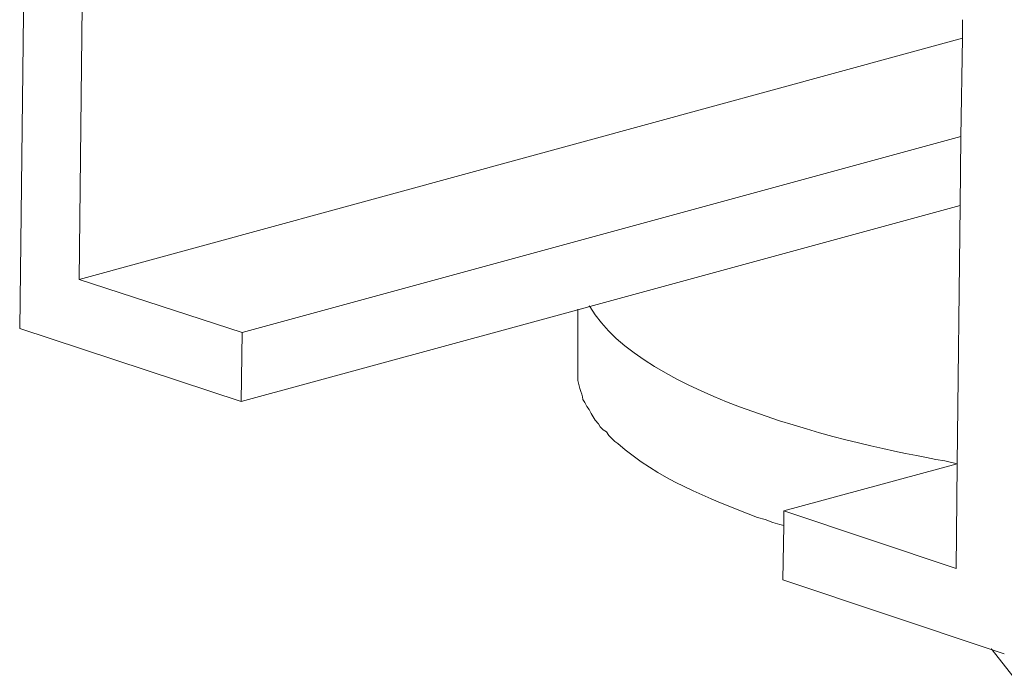
# Model space of a CAD drawing. Units: millimetres. Extents: x -935 to -517, y 80 to 280.
# Drawn here: x -581 to -578, y 94 to 96 of the extents above; entities that cross this region are included whole.
import ezdxf

# ---------------------------------------------------------------- set-up
doc = ezdxf.new("R2010")
doc.units = ezdxf.units.MM
doc.header["$LTSCALE"] = 23.1
doc.layers.add('layer 1', color=7, linetype='CONTINUOUS')

msp = doc.modelspace()

# ---------------------------------------------------------------- linework, layer by layer
at = {"layer": 'layer 1', "lineweight": 15}
for points in [[(-581.1311, 95.1537), (-581.1311, 95.1537), (-581.1075, 97.1791), (-581.1075, 97.1791)], [(-580.9377, 96.9179), (-580.9377, 96.9179), (-580.9555, 95.2981), (-580.9555, 95.2981)], [(-578.3503, 96.0107), (-578.3503, 96.0107), (-580.9555, 95.2983), (-580.9555, 95.2983)], [(-580.9555, 95.2983), (-580.9555, 95.2983), (-580.4746, 95.1421), (-580.4746, 95.1421)], [(-579.4847, 95.2112), (-579.4847, 95.2112), (-579.4847, 95.0268), (-579.4847, 95.0268)], [(-580.4775, 94.9384), (-580.4775, 94.9384), (-581.131, 95.1537), (-581.131, 95.1537)], [(-580.4775, 94.9384), (-580.4775, 94.9384), (-580.4746, 95.142), (-580.4746, 95.142)], [(-578.3653, 94.7539), (-578.3653, 94.7539), (-578.877, 94.6153), (-578.877, 94.6153)], [(-578.8771, 94.6153), (-578.8771, 94.6153), (-578.3681, 94.4456), (-578.3681, 94.4456)]]:
    msp.add_open_spline(points, degree=3, dxfattribs=at)
for points, knots in [([(-578.3681, 94.4454), (-578.3681, 94.4454), (-578.3652, 94.7537), (-578.3652, 94.7537), (-578.3652, 94.7537), (-578.3652, 94.7537), (-578.3564, 95.5168), (-578.3564, 95.5168), (-578.3564, 95.5168), (-578.3564, 95.5168), (-578.3546, 95.7199), (-578.3546, 95.7199), (-578.3546, 95.7199), (-578.3546, 95.7199), (-578.3503, 96.0105), (-578.3503, 96.0105), (-578.3503, 96.0105), (-578.3503, 96.0105), (-578.3503, 96.0652), (-578.3503, 96.0652)], [0, 0, 0, 0, 0.2, 0.2, 0.2, 0.2, 0.4, 0.4, 0.4, 0.4, 0.6, 0.6, 0.6, 0.6, 0.8, 0.8, 0.8, 0.8, 1, 1, 1, 1]), ([(-578.3534, 95.7202), (-578.3534, 95.7202), (-578.3547, 95.7202), (-578.3547, 95.7202), (-578.3547, 95.7202), (-578.3547, 95.7202), (-580.4747, 95.1421), (-580.4747, 95.1421)], [0, 0, 0, 0, 0.5, 0.5, 0.5, 0.5, 1, 1, 1, 1]), ([(-578.3565, 95.5167), (-578.3565, 95.5167), (-579.4492, 95.2188), (-579.4492, 95.2188), (-579.4492, 95.2188), (-579.4492, 95.2188), (-579.4847, 95.2084), (-579.4847, 95.2084), (-579.4847, 95.2084), (-579.4847, 95.2084), (-580.4776, 94.9384), (-580.4776, 94.9384)], [0, 0, 0, 0, 0.333333, 0.333333, 0.333333, 0.333333, 0.666667, 0.666667, 0.666667, 0.666667, 1, 1, 1, 1]), ([(-579.4509, 95.2203), (-579.4509, 95.2203), (-579.4493, 95.2187), (-579.4493, 95.2187), (-579.4493, 95.2187), (-579.2953, 94.9525), (-578.6698, 94.8091), (-578.402, 94.763), (-578.402, 94.763), (-578.402, 94.763), (-578.3653, 94.754), (-578.3653, 94.754)], [0, 0, 0, 0, 0.333333, 0.333333, 0.333333, 0.333333, 0.666667, 0.666667, 0.666667, 0.666667, 1, 1, 1, 1]), ([(-579.4847, 95.0269), (-579.4847, 95.0269), (-579.4847, 95.0078), (-579.4847, 95.0078), (-579.4847, 95.0078), (-579.4849, 94.9893), (-579.4725, 94.9641), (-579.4698, 94.9443), (-579.4698, 94.9443), (-579.4698, 94.9443), (-579.4642, 94.9355), (-579.4642, 94.9355), (-579.4642, 94.9355), (-579.4642, 94.9355), (-579.4581, 94.9236), (-579.4581, 94.9236), (-579.4581, 94.9236), (-579.4581, 94.9236), (-579.4509, 94.9148), (-579.4509, 94.9148), (-579.4509, 94.9148), (-579.4509, 94.9148), (-579.4449, 94.9029), (-579.4449, 94.9029), (-579.4449, 94.9029), (-579.4449, 94.9029), (-579.439, 94.8926), (-579.439, 94.8926), (-579.439, 94.8926), (-579.439, 94.8926), (-579.4331, 94.8836), (-579.4331, 94.8836), (-579.4331, 94.8836), (-579.4331, 94.8836), (-579.4239, 94.8721), (-579.4239, 94.8721), (-579.4239, 94.8721), (-579.4239, 94.8721), (-579.4183, 94.8631), (-579.4183, 94.8631), (-579.4183, 94.8631), (-579.4183, 94.8631), (-579.4095, 94.8543), (-579.4095, 94.8543), (-579.4095, 94.8543), (-579.4095, 94.8543), (-579.4005, 94.8484), (-579.4005, 94.8484), (-579.4005, 94.8484), (-579.4005, 94.8484), (-579.3933, 94.8381), (-579.3933, 94.8381), (-579.3933, 94.8381), (-579.3933, 94.8381), (-579.3845, 94.8293), (-579.3845, 94.8293), (-579.3845, 94.8293), (-579.3845, 94.8293), (-579.3755, 94.8203), (-579.3755, 94.8203), (-579.3755, 94.8203), (-579.3755, 94.8203), (-579.3668, 94.8147), (-579.3668, 94.8147), (-579.3668, 94.8147), (-579.25, 94.7096), (-579.0992, 94.6535), (-578.955, 94.5962), (-578.955, 94.5962), (-578.955, 94.5962), (-578.9316, 94.5903), (-578.9316, 94.5903), (-578.9316, 94.5903), (-578.9316, 94.5903), (-578.9095, 94.5815), (-578.9095, 94.5815), (-578.9095, 94.5815), (-578.9095, 94.5815), (-578.8888, 94.5755), (-578.8888, 94.5755), (-578.8888, 94.5755), (-578.8888, 94.5755), (-578.8771, 94.5725), (-578.8771, 94.5725)], [0, 0, 0, 0, 0.047619, 0.047619, 0.047619, 0.047619, 0.095238, 0.095238, 0.095238, 0.095238, 0.142857, 0.142857, 0.142857, 0.142857, 0.190476, 0.190476, 0.190476, 0.190476, 0.238095, 0.238095, 0.238095, 0.238095, 0.285714, 0.285714, 0.285714, 0.285714, 0.333333, 0.333333, 0.333333, 0.333333, 0.380952, 0.380952, 0.380952, 0.380952, 0.428571, 0.428571, 0.428571, 0.428571, 0.47619, 0.47619, 0.47619, 0.47619, 0.52381, 0.52381, 0.52381, 0.52381, 0.571429, 0.571429, 0.571429, 0.571429, 0.619048, 0.619048, 0.619048, 0.619048, 0.666667, 0.666667, 0.666667, 0.666667, 0.714286, 0.714286, 0.714286, 0.714286, 0.761905, 0.761905, 0.761905, 0.761905, 0.809524, 0.809524, 0.809524, 0.809524, 0.857143, 0.857143, 0.857143, 0.857143, 0.904762, 0.904762, 0.904762, 0.904762, 0.952381, 0.952381, 0.952381, 0.952381, 1, 1, 1, 1]), ([(-578.8797, 94.4118), (-578.8797, 94.4118), (-578.877, 94.5727), (-578.877, 94.5727), (-578.877, 94.5727), (-578.877, 94.5727), (-578.877, 94.6152), (-578.877, 94.6152)], [0, 0, 0, 0, 0.5, 0.5, 0.5, 0.5, 1, 1, 1, 1]), ([(-578.2266, 94.1936), (-578.2266, 94.1936), (-578.2619, 94.2052), (-578.2619, 94.2052), (-578.2619, 94.2052), (-578.2619, 94.2052), (-578.8798, 94.4119), (-578.8798, 94.4119)], [0, 0, 0, 0, 0.5, 0.5, 0.5, 0.5, 1, 1, 1, 1]), ([(-578.2013, 94.1272), (-578.2013, 94.1272), (-578.2621, 94.2053), (-578.2621, 94.2053), (-578.2621, 94.2053), (-578.2621, 94.2053), (-578.2648, 94.2093), (-578.2648, 94.2093)], [0, 0, 0, 0, 0.5, 0.5, 0.5, 0.5, 1, 1, 1, 1])]:
    msp.add_open_spline(points, degree=3, knots=knots, dxfattribs=at)

doc.saveas('drawing.dxf')
